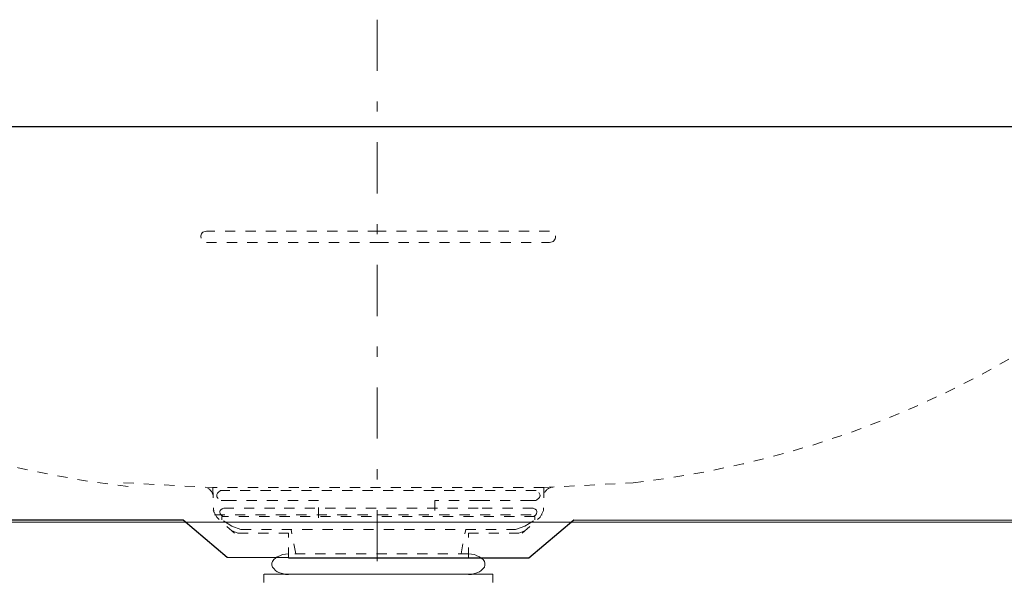
# Model space of a CAD drawing. Units: millimetres. Extents: x 0 to 250, y -250 to 0.
# Drawn here: x 59 to 93, y -145 to -125 of the extents above; entities that cross this region are included whole.
import ezdxf

# ---------------------------------------------------------------- set-up
doc = ezdxf.new("R2010")
doc.units = ezdxf.units.MM
doc.header["$MEASUREMENT"] = 0
for name, pattern in [('AI-Linetype-100', [0.705556, 0.352778, -0.352778]), ('AI-Linetype-101', [0.705556, 0.352778, -0.352778]), ('AI-Linetype-102', [0.705556, 0.352778, -0.352778]), ('AI-Linetype-103', [0.705556, 0.352778, -0.352778]), ('AI-Linetype-104', [0.705556, 0.352778, -0.352778]), ('AI-Linetype-105', [0.705556, 0.352778, -0.352778]), ('AI-Linetype-106', [0.705556, 0.352778, -0.352778]), ('AI-Linetype-107', [0.705556, 0.352778, -0.352778]), ('AI-Linetype-108', [0.705556, 0.352778, -0.352778]), ('AI-Linetype-109', [0.705556, 0.352778, -0.352778]), ('AI-Linetype-110', [0.705556, 0.352778, -0.352778]), ('AI-Linetype-111', [0.705556, 0.352778, -0.352778]), ('AI-Linetype-112', [0.705556, 0.352778, -0.352778]), ('AI-Linetype-113', [0.705556, 0.352778, -0.352778]), ('AI-Linetype-114', [0.705556, 0.352778, -0.352778]), ('AI-Linetype-115', [0.705556, 0.352778, -0.352778]), ('AI-Linetype-116', [0.705556, 0.352778, -0.352778]), ('AI-Linetype-117', [0.705556, 0.352778, -0.352778]), ('AI-Linetype-118', [0.705556, 0.352778, -0.352778]), ('AI-Linetype-119', [0.705556, 0.352778, -0.352778]), ('AI-Linetype-120', [0.705556, 0.352778, -0.352778]), ('AI-Linetype-121', [0.705556, 0.352778, -0.352778]), ('AI-Linetype-123', [0.705556, 0.352778, -0.352778]), ('AI-Linetype-124', [0.705556, 0.352778, -0.352778]), ('AI-Linetype-125', [0.705556, 0.352778, -0.352778]), ('AI-Linetype-126', [0.705556, 0.352778, -0.352778]), ('AI-Linetype-128', [0.705556, 0.352778, -0.352778]), ('AI-Linetype-129', [0.705556, 0.352778, -0.352778]), ('AI-Linetype-130', [0.705556, 0.352778, -0.352778]), ('AI-Linetype-131', [0.705556, 0.352778, -0.352778]), ('AI-Linetype-132', [0.705556, 0.352778, -0.352778]), ('AI-Linetype-133', [0.705556, 0.352778, -0.352778]), ('AI-Linetype-134', [0.705556, 0.352778, -0.352778]), ('AI-Linetype-135', [0.705556, 0.352778, -0.352778]), ('AI-Linetype-136', [0.705556, 0.352778, -0.352778]), ('AI-Linetype-137', [0.705556, 0.352778, -0.352778]), ('AI-Linetype-138', [0.705556, 0.352778, -0.352778]), ('AI-Linetype-139', [0.705556, 0.352778, -0.352778]), ('AI-Linetype-140', [0.705556, 0.352778, -0.352778]), ('AI-Linetype-141', [0.705556, 0.352778, -0.352778]), ('AI-Linetype-142', [0.705556, 0.352778, -0.352778]), ('AI-Linetype-143', [0.705556, 0.352778, -0.352778]), ('AI-Linetype-144', [0.705556, 0.352778, -0.352778]), ('AI-Linetype-145', [0.705556, 0.352778, -0.352778]), ('AI-Linetype-146', [0.705556, 0.352778, -0.352778]), ('AI-Linetype-147', [0.705556, 0.352778, -0.352778]), ('AI-Linetype-148', [0.705556, 0.352778, -0.352778]), ('AI-Linetype-149', [0.705556, 0.352778, -0.352778]), ('AI-Linetype-150', [0.705556, 0.352778, -0.352778]), ('AI-Linetype-151', [0.705556, 0.352778, -0.352778]), ('AI-Linetype-152', [0.705556, 0.352778, -0.352778]), ('AI-Linetype-153', [0.705556, 0.352778, -0.352778]), ('AI-Linetype-154', [4.233333, 1.763889, -1.058333, 0.352778, -1.058333]), ('AI-Linetype-97', [0.705556, 0.352778, -0.352778]), ('AI-Linetype-98', [0.705556, 0.352778, -0.352778]), ('AI-Linetype-99', [0.705556, 0.352778, -0.352778])]:
    doc.linetypes.add(name, pattern=pattern)
doc.layers.add('Layer 1', color=7, linetype='Continuous')

# ---------------------------------------------------------------- blocks, each defined once
blk = doc.blocks.new('block 1159')
at = {"layer": 'Layer 1', "color": 7, "linetype": 'AI-Linetype-97', "lineweight": 18, "true_color": 0xffffff}
blk.add_lwpolyline([(70.934, -132.886), (76.855, -132.886)], dxfattribs=at)
blk = doc.blocks.new('block 1160')
at = {"layer": 'Layer 1', "color": 7, "linetype": 'AI-Linetype-98', "lineweight": 18, "true_color": 0xffffff}
blk.add_open_spline([(76.855, -132.886), (77.125, -132.886), (77.144, -132.499), (76.855, -132.499)], degree=3, dxfattribs=at)
blk = doc.blocks.new('block 1161')
at = {"layer": 'Layer 1', "color": 7, "linetype": 'AI-Linetype-99', "lineweight": 18, "true_color": 0xffffff}
blk.add_lwpolyline([(76.855, -132.499), (70.934, -132.499)], dxfattribs=at)
blk = doc.blocks.new('block 1162')
at = {"layer": 'Layer 1', "color": 7, "linetype": 'AI-Linetype-100', "lineweight": 18, "true_color": 0xffffff}
blk.add_lwpolyline([(70.934, -132.499), (64.999, -132.499)], dxfattribs=at)
blk = doc.blocks.new('block 1163')
at = {"layer": 'Layer 1', "color": 7, "linetype": 'AI-Linetype-101', "lineweight": 18, "true_color": 0xffffff}
blk.add_open_spline([(64.999, -132.499), (64.727, -132.499), (64.767, -132.886), (64.999, -132.886)], degree=3, dxfattribs=at)
blk = doc.blocks.new('block 1164')
at = {"layer": 'Layer 1', "color": 7, "linetype": 'AI-Linetype-102', "lineweight": 18, "true_color": 0xffffff}
blk.add_lwpolyline([(64.999, -132.886), (70.934, -132.886)], dxfattribs=at)
blk = doc.blocks.new('block 1165')
at = {"layer": 'Layer 1', "color": 7, "lineweight": 18, "true_color": 0xffffff}
blk.add_lwpolyline([(74.051, -144.346), (74.155, -144.346), (74.26, -144.32), (74.349, -144.296), (74.439, -144.259), (74.499, -144.21), (74.558, -144.148), (74.603, -144.098), (74.617, -144.024), (74.617, -143.963), (74.603, -143.901), (74.558, -143.839), (74.499, -143.789), (74.439, -143.74), (74.349, -143.703), (74.26, -143.666), (74.155, -143.653), (74.051, -143.642)], dxfattribs=at)
blk = doc.blocks.new('block 1166')
at = {"layer": 'Layer 1', "color": 7, "lineweight": 18, "true_color": 0xffffff}
blk.add_lwpolyline([(67.831, -143.642), (67.727, -143.653), (67.624, -143.666), (67.534, -143.703), (67.444, -143.74), (67.385, -143.789), (67.325, -143.839), (67.28, -143.901), (67.265, -143.963), (67.265, -144.024), (67.28, -144.098), (67.325, -144.148), (67.385, -144.21), (67.444, -144.259), (67.534, -144.296), (67.624, -144.32), (67.727, -144.346), (67.831, -144.346)], dxfattribs=at)
blk = doc.blocks.new('block 1167')
at = {"layer": 'Layer 1', "color": 7, "linetype": 'AI-Linetype-103', "lineweight": 18, "true_color": 0xffffff}
blk.add_lwpolyline([(65.595, -142.062), (67.489, -142.062)], dxfattribs=at)
blk = doc.blocks.new('block 1168')
at = {"layer": 'Layer 1', "color": 7, "linetype": 'AI-Linetype-104', "lineweight": 18, "true_color": 0xffffff}
blk.add_open_spline([(65.595, -142.062), (65.451, -142.108), (65.425, -142.199), (65.52, -142.316)], degree=3, dxfattribs=at)
blk = doc.blocks.new('block 1169')
at = {"layer": 'Layer 1', "color": 7, "linetype": 'AI-Linetype-105', "lineweight": 18, "true_color": 0xffffff}
blk.add_lwpolyline([(65.52, -142.316), (65.58, -142.345)], dxfattribs=at)
blk = doc.blocks.new('block 1170')
at = {"layer": 'Layer 1', "color": 7, "linetype": 'AI-Linetype-106', "lineweight": 18, "true_color": 0xffffff}
blk.add_lwpolyline([(76.347, -142.345), (65.535, -142.345)], dxfattribs=at)
blk = doc.blocks.new('block 1171')
at = {"layer": 'Layer 1', "color": 7, "linetype": 'AI-Linetype-107', "lineweight": 18, "true_color": 0xffffff}
blk.add_lwpolyline([(66.191, -142.792), (75.677, -142.792)], dxfattribs=at)
blk = doc.blocks.new('block 1172')
at = {"layer": 'Layer 1', "color": 7, "linetype": 'AI-Linetype-108', "lineweight": 18, "true_color": 0xffffff}
blk.add_lwpolyline([(65.879, -142.688), (65.535, -142.464)], dxfattribs=at)
blk = doc.blocks.new('block 1173')
at = {"layer": 'Layer 1', "color": 7, "linetype": 'AI-Linetype-109', "lineweight": 18, "true_color": 0xffffff}
blk.add_lwpolyline([(68.086, -143.642), (67.922, -142.792)], dxfattribs=at)
blk = doc.blocks.new('block 1174')
at = {"layer": 'Layer 1', "color": 7, "linetype": 'AI-Linetype-110', "lineweight": 18, "true_color": 0xffffff}
blk.add_lwpolyline([(65.879, -142.688), (66.191, -142.792)], dxfattribs=at)
blk = doc.blocks.new('block 1175')
at = {"layer": 'Layer 1', "color": 7, "linetype": 'AI-Linetype-111', "lineweight": 18, "true_color": 0xffffff}
blk.add_lwpolyline([(65.535, -142.345), (65.535, -142.464)], dxfattribs=at)
blk = doc.blocks.new('block 1176')
at = {"layer": 'Layer 1', "color": 7, "linetype": 'AI-Linetype-112', "lineweight": 18, "true_color": 0xffffff}
blk.add_lwpolyline([(74.051, -143.642), (67.831, -143.642)], dxfattribs=at)
blk = doc.blocks.new('block 1177')
at = {"layer": 'Layer 1', "color": 7, "linetype": 'AI-Linetype-113', "lineweight": 18, "true_color": 0xffffff}
blk.add_lwpolyline([(74.394, -142.062), (67.489, -142.062)], dxfattribs=at)
blk = doc.blocks.new('block 1178')
at = {"layer": 'Layer 1', "color": 7, "linetype": 'AI-Linetype-114', "lineweight": 18, "true_color": 0xffffff}
blk.add_lwpolyline([(76.288, -142.062), (74.394, -142.062)], dxfattribs=at)
blk = doc.blocks.new('block 1179')
at = {"layer": 'Layer 1', "color": 7, "linetype": 'AI-Linetype-115', "lineweight": 18, "true_color": 0xffffff}
blk.add_open_spline([(76.363, -142.316), (76.457, -142.199), (76.433, -142.108), (76.288, -142.062)], degree=3, dxfattribs=at)
blk = doc.blocks.new('block 1180')
at = {"layer": 'Layer 1', "color": 7, "linetype": 'AI-Linetype-116', "lineweight": 18, "true_color": 0xffffff}
blk.add_lwpolyline([(76.363, -142.316), (76.303, -142.345)], dxfattribs=at)
blk = doc.blocks.new('block 1181')
at = {"layer": 'Layer 1', "color": 7, "linetype": 'AI-Linetype-117', "lineweight": 18, "true_color": 0xffffff}
blk.add_lwpolyline([(76.005, -142.688), (76.347, -142.464)], dxfattribs=at)
blk = doc.blocks.new('block 1182')
at = {"layer": 'Layer 1', "color": 7, "linetype": 'AI-Linetype-118', "lineweight": 18, "true_color": 0xffffff}
blk.add_lwpolyline([(75.677, -142.792), (76.005, -142.688)], dxfattribs=at)
blk = doc.blocks.new('block 1183')
at = {"layer": 'Layer 1', "color": 7, "linetype": 'AI-Linetype-119', "lineweight": 18, "true_color": 0xffffff}
blk.add_lwpolyline([(76.347, -142.345), (76.347, -142.464)], dxfattribs=at)
blk = doc.blocks.new('block 1184')
at = {"layer": 'Layer 1', "color": 7, "linetype": 'AI-Linetype-120', "lineweight": 18, "true_color": 0xffffff}
blk.add_lwpolyline([(73.797, -143.642), (73.961, -142.792)], dxfattribs=at)
blk = doc.blocks.new('block 1188')
at = {"layer": 'Layer 1', "color": 7, "lineweight": 25, "true_color": 0xffffff}
blk.add_lwpolyline([(104.55, -128.893), (70.934, -128.893)], dxfattribs=at)
blk = doc.blocks.new('block 1189')
at = {"layer": 'Layer 1', "color": 7, "linetype": 'AI-Linetype-121', "lineweight": 18, "true_color": 0xffffff}
blk.add_open_spline([(62.289, -141.318), (55.436, -140.529), (49.149, -137.756), (43.945, -133.229)], degree=3, dxfattribs=at)
blk = doc.blocks.new('block 1191')
at = {"layer": 'Layer 1', "color": 7, "linetype": 'AI-Linetype-123', "lineweight": 18, "true_color": 0xffffff}
blk.add_open_spline([(65.237, -141.66), (65.207, -141.471), (65.098, -141.362), (64.908, -141.333)], degree=3, dxfattribs=at)
blk = doc.blocks.new('block 1192')
at = {"layer": 'Layer 1', "color": 7, "linetype": 'AI-Linetype-124', "lineweight": 18, "true_color": 0xffffff}
blk.add_lwpolyline([(62.135, -141.184), (65.222, -141.348)], dxfattribs=at)
blk = doc.blocks.new('block 1193')
at = {"layer": 'Layer 1', "color": 7, "linetype": 'AI-Linetype-125', "lineweight": 18, "true_color": 0xffffff}
blk.add_lwpolyline([(76.661, -141.348), (79.748, -141.184)], dxfattribs=at)
blk = doc.blocks.new('block 1194')
at = {"layer": 'Layer 1', "color": 7, "linetype": 'AI-Linetype-126', "lineweight": 18, "true_color": 0xffffff}
blk.add_open_spline([(79.748, -141.184), (86.602, -140.395), (92.888, -137.622), (98.092, -133.095)], degree=3, dxfattribs=at)
blk = doc.blocks.new('block 1196')
at = {"layer": 'Layer 1', "color": 7, "linetype": 'AI-Linetype-128', "lineweight": 18, "true_color": 0xffffff}
blk.add_open_spline([(76.974, -141.333), (76.779, -141.364), (76.67, -141.479), (76.646, -141.675)], degree=3, dxfattribs=at)
blk = doc.blocks.new('block 1197')
at = {"layer": 'Layer 1', "color": 7, "lineweight": 25, "true_color": 0xffffff}
blk.add_lwpolyline([(74.051, -143.775), (76.145, -143.78), (77.692, -142.466), (103.983, -142.48)], dxfattribs=at)
blk = doc.blocks.new('block 1198')
at = {"layer": 'Layer 1', "color": 7, "linetype": 'AI-Linetype-129', "lineweight": 18, "true_color": 0xffffff}
blk.add_lwpolyline([(74.051, -142.927), (75.796, -142.927)], dxfattribs=at)
blk = doc.blocks.new('block 1199')
at = {"layer": 'Layer 1', "color": 7, "linetype": 'AI-Linetype-130', "lineweight": 18, "true_color": 0xffffff}
blk.add_lwpolyline([(66.087, -142.927), (67.831, -142.927)], dxfattribs=at)
blk = doc.blocks.new('block 1200')
at = {"layer": 'Layer 1', "color": 7, "lineweight": 25, "true_color": 0xffffff}
blk.add_lwpolyline([(67.831, -143.775), (65.713, -143.766), (64.193, -142.48), (37.661, -142.48)], dxfattribs=at)
blk = doc.blocks.new('block 1201')
at = {"layer": 'Layer 1', "color": 7, "linetype": 'AI-Linetype-131', "lineweight": 18, "true_color": 0xffffff}
blk.add_lwpolyline([(76.661, -141.348), (65.222, -141.348)], dxfattribs=at)
blk = doc.blocks.new('block 1202')
at = {"layer": 'Layer 1', "color": 7, "linetype": 'AI-Linetype-132', "lineweight": 18, "true_color": 0xffffff}
blk.add_lwpolyline([(65.281, -142.286), (76.602, -142.286)], dxfattribs=at)
blk = doc.blocks.new('block 1203')
at = {"layer": 'Layer 1', "color": 7, "linetype": 'AI-Linetype-133', "lineweight": 18, "true_color": 0xffffff}
blk.add_lwpolyline([(65.222, -141.348), (65.252, -142.197)], dxfattribs=at)
blk = doc.blocks.new('block 1204')
at = {"layer": 'Layer 1', "color": 7, "linetype": 'AI-Linetype-134', "lineweight": 18, "true_color": 0xffffff}
blk.add_lwpolyline([(76.527, -142.376), (76.646, -142.136)], dxfattribs=at)
blk = doc.blocks.new('block 1205')
at = {"layer": 'Layer 1', "color": 7, "linetype": 'AI-Linetype-135', "lineweight": 18, "true_color": 0xffffff}
blk.add_lwpolyline([(76.661, -141.348), (76.646, -142.136)], dxfattribs=at)
blk = doc.blocks.new('block 1206')
at = {"layer": 'Layer 1', "color": 7, "linetype": 'AI-Linetype-136', "lineweight": 18, "true_color": 0xffffff}
blk.add_lwpolyline([(65.237, -142.136), (65.356, -142.376)], dxfattribs=at)
blk = doc.blocks.new('block 1207')
at = {"layer": 'Layer 1', "color": 7, "linetype": 'AI-Linetype-137', "lineweight": 18, "true_color": 0xffffff}
blk.add_lwpolyline([(65.968, -142.927), (65.356, -142.376)], dxfattribs=at)
blk = doc.blocks.new('block 1208')
at = {"layer": 'Layer 1', "color": 7, "linetype": 'AI-Linetype-138', "lineweight": 18, "true_color": 0xffffff}
blk.add_lwpolyline([(75.796, -142.927), (76.02, -142.837)], dxfattribs=at)
blk = doc.blocks.new('block 1209')
at = {"layer": 'Layer 1', "color": 7, "linetype": 'AI-Linetype-139', "lineweight": 18, "true_color": 0xffffff}
blk.add_lwpolyline([(75.915, -142.927), (76.527, -142.376)], dxfattribs=at)
blk = doc.blocks.new('block 1210')
at = {"layer": 'Layer 1', "color": 7, "linetype": 'AI-Linetype-140', "lineweight": 18, "true_color": 0xffffff}
blk.add_lwpolyline([(67.831, -143.775), (67.831, -142.927)], dxfattribs=at)
blk = doc.blocks.new('block 1211')
at = {"layer": 'Layer 1', "color": 7, "linetype": 'AI-Linetype-141', "lineweight": 18, "true_color": 0xffffff}
blk.add_lwpolyline([(74.051, -143.775), (74.051, -142.927)], dxfattribs=at)
blk = doc.blocks.new('block 1212')
at = {"layer": 'Layer 1', "color": 7, "linetype": 'AI-Linetype-142', "lineweight": 18, "true_color": 0xffffff}
blk.add_lwpolyline([(65.864, -142.837), (66.087, -142.927)], dxfattribs=at)
blk = doc.blocks.new('block 1213')
at = {"layer": 'Layer 1', "color": 7, "lineweight": 25, "true_color": 0xffffff}
blk.add_lwpolyline([(67.831, -143.775), (74.051, -143.775)], dxfattribs=at)
blk = doc.blocks.new('block 1216')
at = {"layer": 'Layer 1', "color": 7, "lineweight": 25, "true_color": 0xffffff}
blk.add_lwpolyline([(70.934, -128.893), (37.318, -128.893)], dxfattribs=at)
blk = doc.blocks.new('block 1251')
at = {"layer": 'Layer 1', "color": 7, "linetype": 'AI-Linetype-143', "lineweight": 18, "true_color": 0xffffff}
blk.add_lwpolyline([(72.888, -141.794), (72.888, -142.39)], dxfattribs=at)
blk = doc.blocks.new('block 1252')
at = {"layer": 'Layer 1', "color": 7, "linetype": 'AI-Linetype-144', "lineweight": 18, "true_color": 0xffffff}
blk.add_lwpolyline([(68.876, -142.39), (68.876, -141.794)], dxfattribs=at)
blk = doc.blocks.new('block 1253')
at = {"layer": 'Layer 1', "color": 7, "linetype": 'AI-Linetype-145', "lineweight": 18, "true_color": 0xffffff}
blk.add_open_spline([(65.49, -141.452), (65.302, -141.571), (65.308, -141.693), (65.506, -141.794)], degree=3, dxfattribs=at)
blk = doc.blocks.new('block 1254')
at = {"layer": 'Layer 1', "color": 7, "linetype": 'AI-Linetype-146', "lineweight": 18, "true_color": 0xffffff}
blk.add_lwpolyline([(67.444, -141.794), (65.685, -141.794)], dxfattribs=at)
blk = doc.blocks.new('block 1255')
at = {"layer": 'Layer 1', "color": 7, "linetype": 'AI-Linetype-147', "lineweight": 18, "true_color": 0xffffff}
blk.add_lwpolyline([(76.393, -141.452), (65.49, -141.452)], dxfattribs=at)
blk = doc.blocks.new('block 1256')
at = {"layer": 'Layer 1', "color": 7, "linetype": 'AI-Linetype-148', "lineweight": 18, "true_color": 0xffffff}
blk.add_lwpolyline([(65.685, -141.794), (65.506, -141.794)], dxfattribs=at)
blk = doc.blocks.new('block 1257')
at = {"layer": 'Layer 1', "color": 7, "linetype": 'AI-Linetype-149', "lineweight": 18, "true_color": 0xffffff}
blk.add_lwpolyline([(68.876, -141.794), (67.444, -141.794)], dxfattribs=at)
blk = doc.blocks.new('block 1258')
at = {"layer": 'Layer 1', "color": 7, "linetype": 'AI-Linetype-150', "lineweight": 18, "true_color": 0xffffff}
blk.add_lwpolyline([(74.439, -141.794), (72.888, -141.794)], dxfattribs=at)
blk = doc.blocks.new('block 1259')
at = {"layer": 'Layer 1', "color": 7, "linetype": 'AI-Linetype-151', "lineweight": 18, "true_color": 0xffffff}
blk.add_open_spline([(76.378, -141.794), (76.575, -141.693), (76.581, -141.571), (76.393, -141.452)], degree=3, dxfattribs=at)
blk = doc.blocks.new('block 1260')
at = {"layer": 'Layer 1', "color": 7, "linetype": 'AI-Linetype-152', "lineweight": 18, "true_color": 0xffffff}
blk.add_lwpolyline([(74.439, -141.794), (76.199, -141.794)], dxfattribs=at)
blk = doc.blocks.new('block 1261')
at = {"layer": 'Layer 1', "color": 7, "linetype": 'AI-Linetype-153', "lineweight": 18, "true_color": 0xffffff}
blk.add_lwpolyline([(76.199, -141.794), (76.378, -141.794)], dxfattribs=at)
blk = doc.blocks.new('block 1272')
at = {"layer": 'Layer 1', "color": 7, "lineweight": 18, "true_color": 0xffffff}
blk.add_lwpolyline([(74.901, -144.342), (74.901, -144.626)], dxfattribs=at)
blk = doc.blocks.new('block 1300')
at = {"layer": 'Layer 1', "color": 7, "lineweight": 18, "true_color": 0xffffff}
blk.add_lwpolyline([(66.982, -144.342), (66.982, -144.626)], dxfattribs=at)
blk = doc.blocks.new('block 1305')
at = {"layer": 'Layer 1', "color": 7, "lineweight": 18, "true_color": 0xffffff}
blk.add_lwpolyline([(74.901, -144.342), (66.998, -144.342)], dxfattribs=at)
blk = doc.blocks.new('block 1366')
at = {"layer": 'Layer 1', "color": 7, "lineweight": 18, "true_color": 0xffffff}
blk.add_lwpolyline([(112.521, -142.541), (29.25, -142.541)], dxfattribs=at)
blk = doc.blocks.new('block 1413')
at = {"layer": 'Layer 1', "color": 7, "linetype": 'AI-Linetype-154', "lineweight": 18, "true_color": 0xffffff}
blk.add_lwpolyline([(70.905, -125.196), (70.905, -181.952)], dxfattribs=at)
blk = doc.blocks.new('block 3')
at = {"layer": 'Layer 1'}
for name in ['block 1413', 'block 1216', 'block 1188', 'block 1163', 'block 1162', 'block 1161', 'block 1160', 'block 1164', 'block 1159', 'block 1189', 'block 1194', 'block 1192', 'block 1193', 'block 1191', 'block 1201', 'block 1203', 'block 1253', 'block 1255', 'block 1259', 'block 1196', 'block 1205', 'block 1256', 'block 1254', 'block 1257', 'block 1252', 'block 1251', 'block 1258', 'block 1260', 'block 1261', 'block 1206', 'block 1168', 'block 1167', 'block 1177', 'block 1178', 'block 1179', 'block 1204', 'block 1366', 'block 1200', 'block 1202', 'block 1207', 'block 1169', 'block 1170', 'block 1175', 'block 1172', 'block 1197', 'block 1209', 'block 1181', 'block 1180', 'block 1183', 'block 1212', 'block 1174', 'block 1171', 'block 1173', 'block 1184', 'block 1182', 'block 1208', 'block 1199', 'block 1210', 'block 1198', 'block 1211', 'block 1166', 'block 1176', 'block 1213', 'block 1165', 'block 1300', 'block 1305', 'block 1272']:
    blk.add_blockref(name, (0, 0), dxfattribs=at)

msp = doc.modelspace()

# ---------------------------------------------------------------- block references
at = {"layer": 'Layer 1'}
msp.add_blockref('block 3', (0, 0), dxfattribs=at)

doc.saveas('drawing.dxf')
